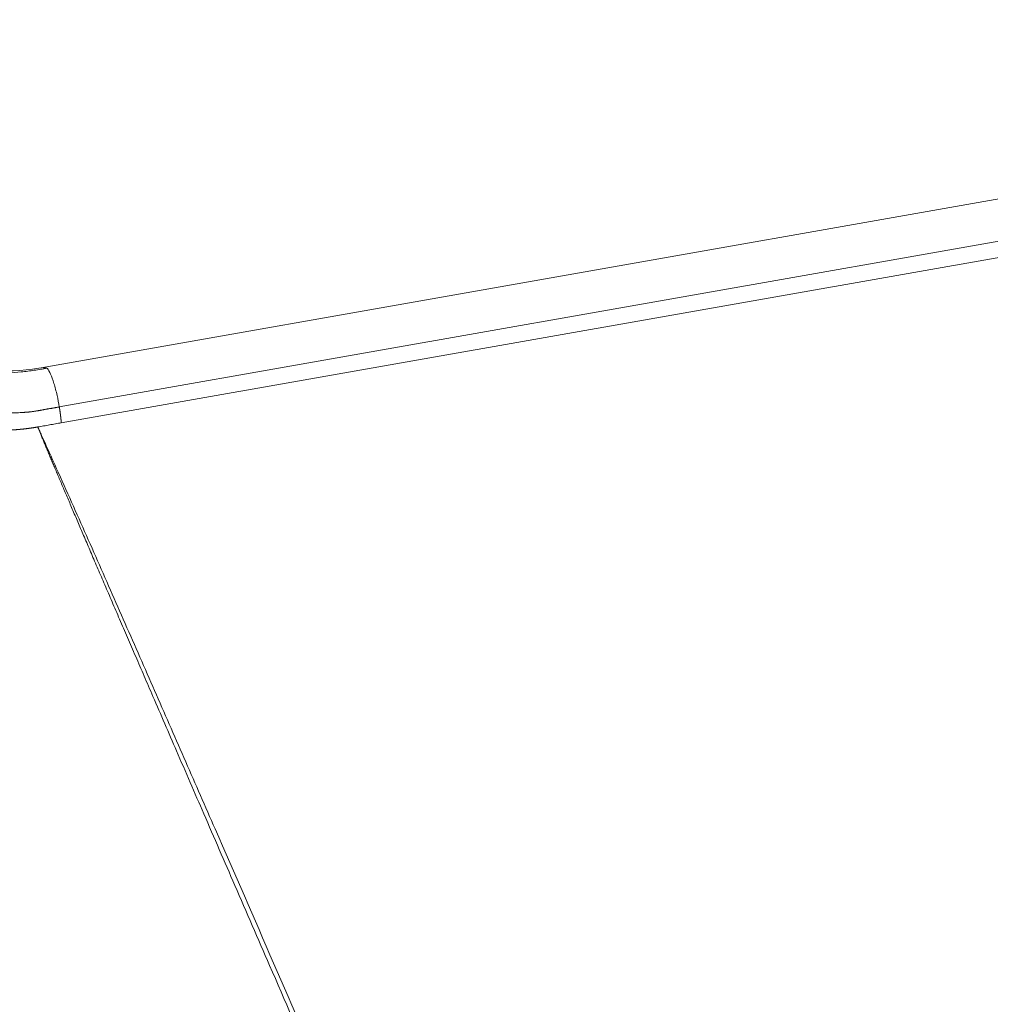
# Model space of a CAD drawing. Units: millimetres. Extents: x 356 to 3795, y 546 to 3535.
# Drawn here: x 2504 to 2620, y 2863 to 2981 of the extents above; entities that cross this region are included whole.
import ezdxf

# ---------------------------------------------------------------- set-up
doc = ezdxf.new("R2010")
doc.units = ezdxf.units.MM
doc.layers.add('1', color=7, linetype='Continuous', true_color=0xffffff)

msp = doc.modelspace()

# ---------------------------------------------------------------- linework, layer by layer
at = {"layer": '1', "color": 154, "linetype": 'Continuous', "lineweight": 18}
msp.add_line((2741.91, 2980.56), (2507.09, 2939.1), dxfattribs=at)
at = {"layer": '1', "color": 154, "linetype": 'Continuous', "lineweight": 13}
for p, q in [((2742.45, 2975.59), (2508.82, 2934.34)), ((2509.06, 2932.45), (2742.78, 2973.71))]:
    msp.add_line(p, q, dxfattribs=at)
at = {"layer": '1', "color": 154, "linetype": 'Continuous', "lineweight": 18}
for points, knots in [([(2507.16, 2939.09), (2505.11, 2938.72), (2501.11, 2938.45), (2495.18, 2939.42), (2489.74, 2941.75), (2486.61, 2943.9), (2485.13, 2945.18)], [0, 0, 0, 0, 0.256094, 0.505544, 0.748043, 1, 1, 1, 1]), ([(2507.37, 2938.96), (2506.86, 2938.87), (2506.09, 2938.75), (2505.19, 2938.63), (2504.67, 2938.57), (2503.89, 2938.48), (2502.72, 2938.39), (2500.63, 2938.33), (2498.03, 2938.47), (2494.98, 2938.98), (2492.03, 2939.84), (2489.87, 2940.78), (2488.7, 2941.43), (2488.4, 2941.6)], [0, 0, 0, 0, 0.078837, 0.118255, 0.137964, 0.157674, 0.23651, 0.315347, 0.473021, 0.630695, 0.788368, 0.946042, 1, 1, 1, 1])]:
    msp.add_open_spline(points, degree=3, knots=knots, dxfattribs=at)
at = {"layer": '1', "color": 154, "linetype": 'Continuous', "lineweight": 13}
for points, knots in [([(2508.82, 2934.34), (2508.79, 2934.33), (2508.71, 2934.32), (2508.6, 2934.3), (2508.49, 2934.28), (2508.38, 2934.26), (2508.27, 2934.24), (2508.15, 2934.22), (2508.04, 2934.2), (2507.93, 2934.18), (2507.82, 2934.17), (2507.71, 2934.15), (2507.59, 2934.13), (2507.48, 2934.11), (2507.37, 2934.09), (2507.26, 2934.07), (2507.15, 2934.05), (2507.03, 2934.03), (2506.92, 2934.01), (2506.81, 2933.98), (2506.7, 2933.96), (2506.59, 2933.94), (2506.47, 2933.92), (2506.36, 2933.9), (2506.25, 2933.89), (2506.14, 2933.87), (2506.03, 2933.85), (2505.91, 2933.83), (2505.8, 2933.81), (2505.69, 2933.8), (2505.58, 2933.78), (2505.46, 2933.77), (2505.35, 2933.76), (2505.24, 2933.74), (2505.13, 2933.73), (2505.01, 2933.72), (2504.9, 2933.71), (2504.79, 2933.7), (2504.67, 2933.7), (2504.56, 2933.69), (2504.45, 2933.68), (2504.12, 2933.66), (2503.58, 2933.63), (2502.82, 2933.61), (2502.06, 2933.6), (2501.3, 2933.61), (2500.55, 2933.64), (2499.79, 2933.68), (2499.04, 2933.74), (2498.29, 2933.82), (2497.54, 2933.92), (2496.79, 2934.03), (2496.05, 2934.16), (2495.31, 2934.31), (2494.58, 2934.48), (2493.85, 2934.67), (2493.13, 2934.88), (2492.41, 2935.1), (2491.7, 2935.35), (2491.18, 2935.54), (2490.84, 2935.68), (2490.68, 2935.74), (2490.52, 2935.8), (2490.36, 2935.87), (2490.21, 2935.93), (2490.05, 2936), (2489.89, 2936.07), (2489.73, 2936.14), (2489.58, 2936.2), (2489.42, 2936.27), (2489.27, 2936.34), (2489.11, 2936.42), (2488.96, 2936.49), (2488.8, 2936.56), (2488.65, 2936.63), (2488.49, 2936.71), (2488.34, 2936.78), (2488.19, 2936.86), (2488.03, 2936.94), (2487.88, 2937.01), (2487.73, 2937.09), (2487.58, 2937.17), (2487.43, 2937.25), (2487.28, 2937.33), (2487.13, 2937.41), (2486.98, 2937.5), (2486.83, 2937.58), (2486.68, 2937.66), (2486.53, 2937.75), (2486.39, 2937.83), (2486.24, 2937.92), (2486.09, 2938), (2485.94, 2938.09), (2485.8, 2938.18), (2485.7, 2938.24), (2485.65, 2938.27)], [0, 0, 0, 0, 0.004668, 0.009341, 0.014019, 0.018701, 0.023386, 0.028075, 0.032766, 0.037459, 0.042153, 0.046848, 0.051544, 0.056239, 0.060934, 0.065627, 0.07032, 0.075011, 0.079702, 0.084391, 0.089079, 0.093767, 0.098454, 0.10314, 0.107826, 0.112512, 0.117198, 0.121883, 0.126567, 0.131252, 0.135936, 0.14062, 0.145305, 0.149989, 0.154674, 0.159359, 0.164045, 0.168731, 0.173418, 0.178105, 0.182793, 0.187481, 0.218744, 0.250008, 0.281259, 0.3125, 0.343737, 0.374981, 0.406238, 0.4375, 0.468758, 0.500009, 0.531252, 0.562492, 0.593734, 0.624982, 0.656238, 0.687497, 0.718752, 0.750001, 0.757143, 0.764285, 0.771426, 0.778567, 0.785708, 0.792849, 0.79999, 0.80713, 0.81427, 0.82141, 0.82855, 0.83569, 0.84283, 0.84997, 0.85711, 0.864249, 0.871389, 0.878529, 0.885669, 0.892809, 0.89995, 0.90709, 0.914231, 0.921373, 0.928515, 0.935657, 0.942801, 0.949946, 0.957092, 0.964239, 0.971388, 0.978538, 0.98569, 0.992844, 1, 1, 1, 1]), ([(2508.82, 2934.34), (2508.75, 2934.81), (2508.55, 2935.82), (2508.19, 2937.21), (2507.78, 2938.34), (2507.51, 2938.8), (2507.38, 2938.95), (2507.37, 2938.96)], [0, 0, 0, 0, 0.213337, 0.467535, 0.721732, 0.97593, 1, 1, 1, 1]), ([(2508.82, 2934.34), (2508.83, 2934.33), (2508.83, 2934.31), (2508.84, 2934.28), (2508.84, 2934.24), (2508.85, 2934.21), (2508.85, 2934.18), (2508.86, 2934.14), (2508.86, 2934.11), (2508.87, 2934.08), (2508.87, 2934.05), (2508.88, 2934.01), (2508.88, 2933.98), (2508.89, 2933.95), (2508.89, 2933.91), (2508.9, 2933.88), (2508.9, 2933.85), (2508.91, 2933.81), (2508.91, 2933.78), (2508.91, 2933.75), (2508.92, 2933.72), (2508.92, 2933.68), (2508.93, 2933.65), (2508.93, 2933.62), (2508.94, 2933.58), (2508.94, 2933.55), (2508.95, 2933.52), (2508.95, 2933.48), (2508.96, 2933.45), (2508.96, 2933.42), (2508.96, 2933.39), (2508.97, 2933.35), (2508.97, 2933.32), (2508.98, 2933.29), (2508.98, 2933.25), (2508.98, 2933.22), (2508.99, 2933.19), (2508.99, 2933.16), (2509, 2933.12), (2509, 2933.09), (2509, 2933.06), (2509.01, 2933.03), (2509.01, 2932.99), (2509.01, 2932.96), (2509.02, 2932.93), (2509.02, 2932.9), (2509.02, 2932.86), (2509.03, 2932.83), (2509.03, 2932.8), (2509.03, 2932.77), (2509.04, 2932.73), (2509.04, 2932.7), (2509.04, 2932.67), (2509.05, 2932.64), (2509.05, 2932.61), (2509.05, 2932.57), (2509.06, 2932.54), (2509.06, 2932.51), (2509.06, 2932.48), (2509.06, 2932.46), (2509.06, 2932.45)], [0, 0, 0, 0, 0.016944, 0.033899, 0.050863, 0.067837, 0.084821, 0.101816, 0.11882, 0.135834, 0.152858, 0.169893, 0.186938, 0.203992, 0.221057, 0.238133, 0.255218, 0.272314, 0.28942, 0.306536, 0.323663, 0.340801, 0.357948, 0.375106, 0.392275, 0.409454, 0.426644, 0.443844, 0.461055, 0.478276, 0.495509, 0.512751, 0.530005, 0.547269, 0.564544, 0.58183, 0.599127, 0.616434, 0.633753, 0.651082, 0.668422, 0.685774, 0.703136, 0.720509, 0.737893, 0.755288, 0.772695, 0.790112, 0.807541, 0.824981, 0.842432, 0.859894, 0.877368, 0.894853, 0.912349, 0.929856, 0.947375, 0.964905, 0.982447, 1, 1, 1, 1]), ([(2506.25, 2931.95), (2506.23, 2931.95), (2506.18, 2931.94), (2506.1, 2931.92), (2506.02, 2931.91), (2505.94, 2931.9), (2505.87, 2931.89), (2505.79, 2931.87), (2505.71, 2931.86), (2505.64, 2931.85), (2505.56, 2931.84), (2505.48, 2931.83), (2505.4, 2931.82), (2505.33, 2931.81), (2505.25, 2931.8), (2505.17, 2931.79), (2505.1, 2931.78), (2505.02, 2931.77), (2504.94, 2931.76), (2504.86, 2931.75), (2504.79, 2931.74), (2504.71, 2931.73), (2504.63, 2931.72), (2504.56, 2931.71), (2504.48, 2931.7), (2504.4, 2931.69), (2504.33, 2931.69), (2504.25, 2931.68), (2504.17, 2931.67), (2504.1, 2931.67), (2504.02, 2931.66), (2503.94, 2931.65), (2503.87, 2931.65), (2503.79, 2931.64), (2503.71, 2931.63), (2503.64, 2931.63), (2503.56, 2931.62), (2503.48, 2931.62), (2503.41, 2931.61), (2503.33, 2931.61), (2503.25, 2931.6), (2503.18, 2931.6), (2503.1, 2931.59), (2503.03, 2931.59), (2502.95, 2931.59), (2502.87, 2931.58), (2502.8, 2931.58), (2502.72, 2931.58), (2502.64, 2931.57), (2502.57, 2931.57), (2502.49, 2931.57), (2502.42, 2931.57), (2502.34, 2931.56), (2502.26, 2931.56), (2502.19, 2931.56), (2502.11, 2931.56), (2502.04, 2931.56), (2501.96, 2931.56), (2501.89, 2931.56), (2501.81, 2931.56), (2501.73, 2931.56), (2501.66, 2931.56), (2501.58, 2931.56), (2501.51, 2931.56), (2501.43, 2931.56), (2501.36, 2931.56), (2501.28, 2931.56), (2501.21, 2931.56), (2501.13, 2931.56), (2501.05, 2931.57), (2500.98, 2931.57), (2500.9, 2931.57), (2500.83, 2931.57), (2500.75, 2931.58), (2500.68, 2931.58), (2500.6, 2931.58), (2500.55, 2931.59), (2500.53, 2931.59)], [0, 0, 0, 0, 0.013666, 0.027321, 0.040965, 0.054598, 0.06822, 0.081831, 0.095431, 0.109021, 0.1226, 0.136169, 0.149727, 0.163274, 0.176811, 0.190338, 0.203855, 0.217362, 0.230858, 0.244345, 0.257821, 0.271288, 0.284745, 0.298192, 0.311629, 0.325057, 0.338476, 0.351885, 0.365286, 0.378677, 0.392059, 0.405432, 0.418797, 0.432153, 0.4455, 0.458839, 0.47217, 0.485492, 0.498807, 0.512113, 0.525412, 0.538703, 0.551986, 0.565262, 0.578531, 0.591792, 0.605047, 0.618294, 0.631535, 0.644769, 0.657996, 0.671217, 0.684431, 0.69764, 0.710842, 0.724038, 0.737228, 0.750413, 0.763592, 0.776766, 0.789934, 0.803097, 0.816255, 0.829408, 0.842556, 0.855699, 0.868838, 0.881972, 0.895102, 0.908228, 0.92135, 0.934467, 0.947581, 0.960691, 0.973797, 0.9869, 1, 1, 1, 1]), ([(2617.65, 2675.14), (2615.11, 2680.96), (2610.2, 2692.26), (2603.04, 2708.7), (2596.34, 2724.11), (2590.09, 2738.49), (2584.28, 2751.84), (2578.92, 2764.16), (2574.01, 2775.46), (2569.55, 2785.72), (2565.53, 2794.95), (2560.17, 2807.27), (2553.66, 2822.25), (2546.18, 2839.46), (2539.71, 2854.34), (2534.35, 2866.68), (2529.92, 2876.9), (2526.21, 2885.44), (2522.96, 2892.95), (2520.76, 2898.03), (2519.47, 2901.01), (2518.95, 2902.21), (2518.44, 2903.4), (2517.94, 2904.56), (2517.44, 2905.71), (2516.96, 2906.83), (2516.49, 2907.92), (2516.02, 2909), (2515.57, 2910.05), (2515.12, 2911.09), (2514.69, 2912.1), (2514.26, 2913.09), (2513.84, 2914.06), (2513.44, 2915), (2513.04, 2915.92), (2512.65, 2916.83), (2512.28, 2917.71), (2511.91, 2918.57), (2511.55, 2919.4), (2511.2, 2920.22), (2510.86, 2921.01), (2510.54, 2921.78), (2510.22, 2922.53), (2509.91, 2923.26), (2509.61, 2923.97), (2509.31, 2924.65), (2509.03, 2925.31), (2508.76, 2925.95), (2508.5, 2926.57), (2508.25, 2927.17), (2508.01, 2927.74), (2507.77, 2928.3), (2507.55, 2928.83), (2507.34, 2929.34), (2507.13, 2929.83), (2506.94, 2930.29), (2506.75, 2930.74), (2506.58, 2931.16), (2506.41, 2931.56), (2506.31, 2931.82), (2506.25, 2931.95)], [0, 0, 0, 0, 0.068048, 0.132086, 0.192113, 0.248129, 0.300134, 0.348129, 0.392112, 0.432086, 0.468048, 0.5, 0.576062, 0.643083, 0.701062, 0.75, 0.787238, 0.820484, 0.849738, 0.875, 0.879784, 0.884483, 0.889097, 0.893626, 0.89807, 0.902429, 0.906702, 0.910891, 0.914995, 0.919013, 0.922946, 0.926794, 0.930558, 0.934236, 0.937829, 0.941336, 0.944759, 0.948097, 0.951349, 0.954517, 0.957599, 0.960597, 0.963509, 0.966336, 0.969078, 0.971735, 0.974307, 0.976794, 0.979196, 0.981512, 0.983744, 0.985891, 0.987952, 0.989928, 0.99182, 0.993626, 0.995347, 0.996983, 0.998534, 1, 1, 1, 1]), ([(2618.09, 2675.73), (2608.8, 2697.09), (2599.5, 2718.45), (2585.56, 2750.49), (2580.91, 2761.17), (2571.61, 2782.53), (2566.96, 2793.21), (2557.66, 2814.57), (2553.01, 2825.25), (2546.03, 2841.27), (2543.7, 2846.61), (2539.05, 2857.29), (2536.72, 2862.63), (2532.07, 2873.31), (2529.74, 2878.64), (2526.24, 2886.65), (2525.08, 2889.32), (2522.74, 2894.66), (2521.58, 2897.32), (2519.24, 2902.66), (2518.07, 2905.33), (2515.73, 2910.66), (2514.56, 2913.33), (2512.8, 2917.32), (2512.21, 2918.66), (2511.03, 2921.32), (2510.44, 2922.65), (2509.25, 2925.31), (2508.66, 2926.64), (2507.76, 2928.63), (2507.46, 2929.3), (2507.01, 2930.29), (2506.86, 2930.62), (2506.63, 2931.12), (2506.56, 2931.29), (2506.41, 2931.62), (2506.33, 2931.78), (2506.25, 2931.95)], [0, 0, 0, 0, 0.25, 0.25, 0.375, 0.375, 0.5, 0.5, 0.625, 0.625, 0.6875, 0.6875, 0.75, 0.75, 0.8125, 0.8125, 0.84375, 0.84375, 0.875, 0.875, 0.90625, 0.90625, 0.9375, 0.9375, 0.953125, 0.953125, 0.96875, 0.96875, 0.984375, 0.984375, 0.992188, 0.992188, 0.996094, 0.996094, 0.998047, 0.998047, 1, 1, 1, 1])]:
    msp.add_open_spline(points, degree=3, knots=knots, dxfattribs=at)
at = {"layer": '1', "color": 154, "linetype": 'Continuous', "lineweight": 18}
msp.add_open_spline([(2506.94, 2938.99), (2507.08, 2938.98), (2507.23, 2938.97), (2507.37, 2938.96)], degree=3, dxfattribs=at)
at = {"layer": '1', "color": 154, "linetype": 'Continuous', "lineweight": 13}
msp.add_open_spline([(2509.06, 2932.45), (2506.25, 2931.95)], degree=1, dxfattribs=at)

doc.saveas('drawing.dxf')
